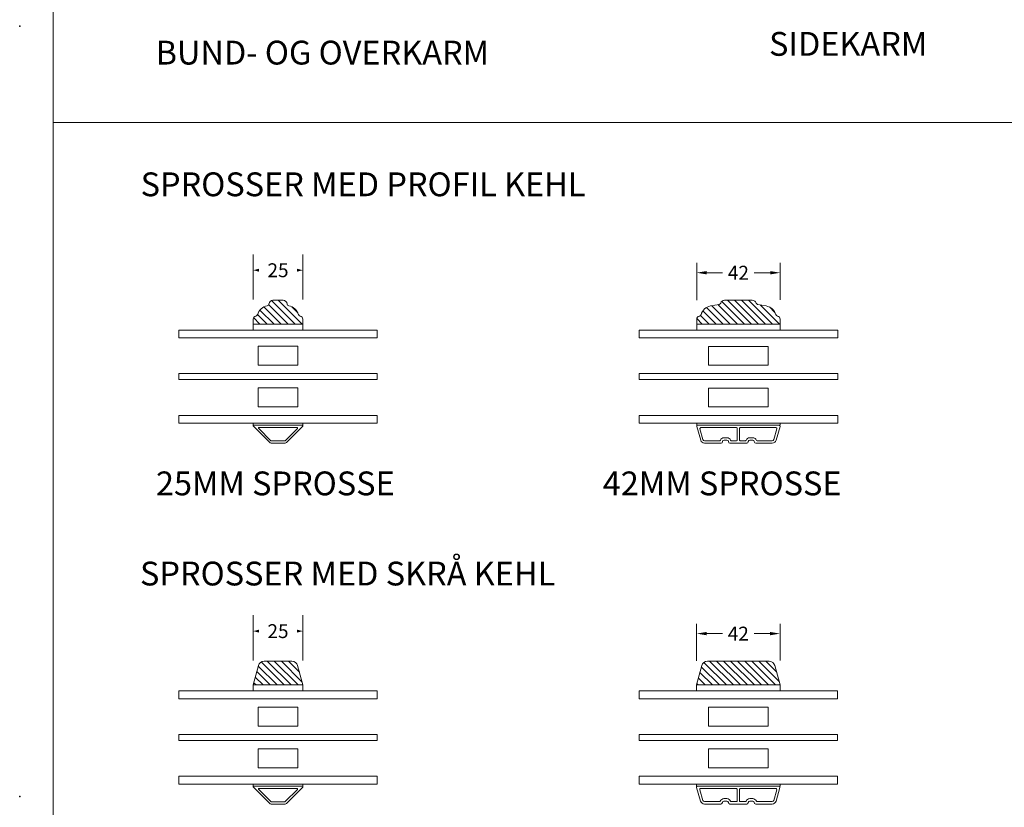
# Model space of a CAD drawing. Extents: x -69 to 1065, y -122 to 1585.
# Drawn here: x -63 to 432, y 724 to 1121 of the extents above; entities that cross this region are included whole.
import ezdxf

# ---------------------------------------------------------------- set-up
doc = ezdxf.new("R2010")
doc.units = 0
doc.header["$MEASUREMENT"] = 0
for name, color, linetype in [('1', 1, 'CONTINUOUS'), ('2', 2, 'CONTINUOUS'), ('MÅLSÆTNING', 2, 'CONTINUOUS')]:
    doc.layers.add(name, color=color, linetype=linetype)
doc.styles.add('ROMANS-LODRET', font='ROMANS.SHX')

msp = doc.modelspace()

# ---------------------------------------------------------------- hatches: boundary and pattern name
at = {"layer": '2', "lineweight": 5}
h = msp.add_hatch(dxfattribs=at)
h.set_pattern_fill('ANSI31', color=256, scale=20, angle=90, style=0)
h.paths.add_polyline_path([(76.95, 972.472, 0.299403), (72.04, 976.874, -0.359604), (71.19, 977.823, 0.4023296), (69.192, 979.741), (64.105, 979.741, 0.4023296), (62.107, 977.823, -0.359604), (61.256, 976.874, 0.299403), (56.347, 972.472, -0.310784), (55.487, 971.732, 0.3830425), (54.148, 970.241), (54.148, 967.741), (54.167, 967.741), (79.148, 967.741), (79.148, 970.241, 0.3830425), (77.809, 971.732, -0.310784)])
h = msp.add_hatch(dxfattribs=at)
h.set_pattern_fill('ANSI31', color=256, scale=20, angle=90, style=0)
h.paths.add_polyline_path([(319.514, 970.241, 0.3830425), (318.175, 971.732, -0.310784), (317.315, 972.472, 0.2924124), (312.558, 976.85), (308.213, 977.617, -0.283428), (307.43, 978.315, 0.3313011), (305.514, 979.741), (291.514, 979.741, 0.3313011), (289.598, 978.315, -0.283428), (288.814, 977.617), (284.469, 976.85, 0.2924124), (279.712, 972.472, -0.310784), (278.853, 971.732, 0.3830425), (277.514, 970.241), (277.514, 967.741), (297.014, 967.741), (319.514, 967.741)])
h = msp.add_hatch(dxfattribs=at)
h.set_pattern_fill('ANSI31', color=256, scale=20, angle=90, style=0)
h.paths.add_polyline_path([(76.529, 795.656, 0.3394543), (73.631, 797.88), (59.666, 797.88, 0.3394543), (56.768, 795.656), (54.148, 785.88), (79.148, 785.88)])
h = msp.add_hatch(dxfattribs=at)
h.set_pattern_fill('ANSI31', color=256, scale=20, angle=90, style=0)
h.paths.add_polyline_path([(319.464, 785.88), (316.845, 795.656, 0.3394543), (313.947, 797.88), (282.982, 797.88, 0.3394543), (280.084, 795.656), (277.464, 785.88), (296.964, 785.88), (299.964, 785.88)])

# ---------------------------------------------------------------- linework, layer by layer
at = {"layer": '1', "lineweight": 9}
for p, q in [((64.105, 979.741), (69.192, 979.741)), ((288.814, 977.617), (284.469, 976.85)), ((291.514, 979.741), (305.514, 979.741)), ((308.213, 977.617), (312.558, 976.85)), ((54.148, 970.241), (54.148, 967.741)), ((54.148, 967.741), (79.148, 967.741)), ((54.167, 967.741), (79.167, 967.741)), ((54.167, 964.741), (54.167, 967.741)), ((79.148, 970.241), (79.148, 967.741)), ((79.167, 967.741), (79.167, 964.741)), ((277.514, 970.241), (277.514, 967.741)), ((277.514, 967.741), (297.014, 967.741)), ((319.514, 967.741), (277.514, 967.741)), ((277.514, 967.741), (277.514, 964.741)), ((300.014, 967.741), (319.514, 967.741)), ((319.514, 970.241), (319.514, 967.741)), ((319.514, 964.741), (319.514, 967.741)), ((319.583, 967.741), (319.583, 964.741)), ((116.667, 964.741), (16.667, 964.741)), ((16.667, 960.741), (16.667, 964.741)), ((79.167, 964.741), (54.167, 964.741)), ((116.667, 960.741), (116.667, 964.741)), ((348.514, 964.741), (248.514, 964.741)), ((248.514, 964.741), (248.514, 960.741)), ((277.514, 964.741), (319.514, 964.741)), ((348.514, 960.741), (348.514, 964.741)), ((16.667, 960.741), (116.667, 960.741)), ((248.514, 960.741), (348.514, 960.741)), ((16.667, 942.741), (116.667, 942.741)), ((16.667, 939.741), (16.667, 942.741)), ((116.667, 939.741), (116.667, 942.741)), ((248.514, 942.741), (348.514, 942.741)), ((248.514, 942.741), (248.514, 939.741)), ((348.514, 939.741), (348.514, 942.741)), ((116.667, 939.741), (16.667, 939.741)), ((348.514, 939.741), (248.514, 939.741)), ((16.667, 917.741), (16.667, 921.741)), ((116.667, 921.741), (16.667, 921.741)), ((16.667, 917.741), (16.667, 921.741)), ((16.667, 917.741), (116.667, 917.741)), ((54.167, 916.741), (54.167, 917.741)), ((54.167, 917.741), (79.167, 917.741)), ((79.167, 917.741), (79.167, 916.741)), ((116.667, 917.741), (116.667, 921.741)), ((248.514, 921.741), (248.514, 917.741)), ((348.514, 921.741), (248.514, 921.741)), ((248.514, 921.741), (248.514, 917.741)), ((248.514, 917.741), (348.514, 917.741)), ((319.514, 917.741), (277.514, 917.741)), ((277.514, 917.741), (277.514, 916.741)), ((319.514, 916.741), (319.514, 917.741)), ((348.514, 917.741), (348.514, 921.741)), ((79.167, 916.741), (54.167, 916.741)), ((54.255, 916.229), (62.45, 908.034)), ((54.467, 916.741), (78.867, 916.741)), ((56.91, 915.129), (63.11, 908.929)), ((57.122, 915.641), (76.211, 915.641)), ((76.423, 915.129), (70.223, 908.929)), ((79.079, 916.229), (70.884, 908.034)), ((277.514, 916.741), (319.514, 916.741)), ((277.533, 916.103), (279.516, 909.19)), ((278.014, 916.741), (319.014, 916.741)), ((279.126, 914.903), (280.669, 909.521)), ((297.614, 915.541), (279.606, 915.541)), ((297.914, 909.241), (297.914, 915.241)), ((299.114, 909.241), (299.114, 915.241)), ((299.414, 915.541), (317.421, 915.541)), ((317.902, 914.903), (316.358, 909.521)), ((319.494, 916.103), (317.512, 909.19)), ((70.177, 907.741), (63.157, 907.741)), ((70.011, 908.841), (63.322, 908.841)), ((281.438, 908.941), (289.142, 908.941)), ((281.438, 907.741), (289.764, 907.741)), ((291.264, 910.441), (292.764, 910.441)), ((291.264, 909.241), (292.764, 909.241)), ((294.264, 907.741), (298.514, 907.741)), ((294.885, 908.941), (297.614, 908.941)), ((302.764, 907.741), (298.514, 907.741)), ((302.142, 908.941), (299.414, 908.941)), ((305.764, 910.441), (304.264, 910.441)), ((305.764, 909.241), (304.264, 909.241)), ((315.589, 907.741), (307.264, 907.741)), ((315.589, 908.941), (307.885, 908.941)), ((54.148, 785.88), (56.768, 795.656)), ((59.666, 797.88), (73.631, 797.88)), ((79.148, 785.88), (76.529, 795.656)), ((277.464, 785.88), (280.084, 795.656)), ((282.982, 797.88), (313.947, 797.88)), ((319.464, 785.88), (316.845, 795.656)), ((54.148, 785.88), (79.148, 785.88)), ((54.167, 785.88), (79.167, 785.88)), ((54.167, 782.88), (54.167, 785.88)), ((79.167, 785.88), (79.167, 782.88)), ((277.464, 785.88), (296.964, 785.88)), ((319.464, 785.88), (277.464, 785.88)), ((277.464, 785.88), (277.464, 782.88)), ((299.964, 785.88), (319.464, 785.88)), ((319.464, 782.88), (319.464, 785.88)), ((319.533, 785.88), (319.533, 782.88)), ((16.667, 782.88), (16.667, 778.88)), ((116.667, 782.88), (16.667, 782.88)), ((16.667, 778.88), (116.667, 778.88)), ((79.167, 782.88), (54.167, 782.88)), ((116.667, 778.88), (116.667, 782.88)), ((348.464, 782.88), (248.464, 782.88)), ((248.464, 782.88), (248.464, 778.88)), ((248.464, 778.88), (348.464, 778.88)), ((277.464, 782.88), (319.464, 782.88)), ((348.464, 778.88), (348.464, 782.88)), ((16.667, 760.88), (116.667, 760.88)), ((16.667, 760.88), (16.667, 757.88)), ((116.667, 757.88), (116.667, 760.88)), ((248.464, 760.88), (348.464, 760.88)), ((248.464, 760.88), (248.464, 757.88)), ((348.464, 757.88), (348.464, 760.88)), ((116.667, 757.88), (16.667, 757.88)), ((348.464, 757.88), (248.464, 757.88)), ((16.667, 735.88), (16.667, 739.88)), ((16.667, 739.88), (16.667, 735.88)), ((116.667, 739.88), (16.667, 739.88)), ((116.667, 735.88), (116.667, 739.88)), ((248.464, 739.88), (248.464, 735.88)), ((348.464, 739.88), (248.464, 739.88)), ((248.464, 739.88), (248.464, 735.88)), ((348.464, 735.88), (348.464, 739.88)), ((16.667, 735.88), (116.667, 735.88)), ((54.167, 734.88), (54.167, 735.88)), ((54.167, 735.88), (79.167, 735.88)), ((79.167, 734.88), (54.167, 734.88)), ((54.255, 734.368), (62.45, 726.173)), ((54.467, 734.88), (78.867, 734.88)), ((79.079, 734.368), (70.884, 726.173)), ((79.167, 735.88), (79.167, 734.88)), ((248.464, 735.88), (348.464, 735.88)), ((319.464, 735.88), (277.464, 735.88)), ((277.464, 735.88), (277.464, 734.88)), ((277.464, 734.88), (319.464, 734.88)), ((277.484, 734.242), (279.466, 727.329)), ((277.964, 734.88), (318.964, 734.88)), ((319.445, 734.242), (317.463, 727.329)), ((319.464, 734.88), (319.464, 735.88)), ((56.91, 733.268), (63.11, 727.068)), ((57.122, 733.78), (76.211, 733.78)), ((76.423, 733.268), (70.223, 727.068)), ((279.076, 733.042), (280.62, 727.659)), ((297.564, 733.68), (279.557, 733.68)), ((297.864, 727.38), (297.864, 733.38)), ((299.064, 727.38), (299.064, 733.38)), ((299.364, 733.68), (317.372, 733.68)), ((317.853, 733.042), (316.309, 727.659)), ((70.177, 725.88), (63.157, 725.88)), ((70.011, 726.98), (63.322, 726.98)), ((281.389, 727.08), (289.093, 727.08)), ((281.389, 725.88), (289.714, 725.88)), ((291.214, 728.58), (292.714, 728.58)), ((291.214, 727.38), (292.714, 727.38)), ((294.214, 725.88), (298.464, 725.88)), ((294.836, 727.08), (297.564, 727.08)), ((302.714, 725.88), (298.464, 725.88)), ((302.093, 727.08), (299.364, 727.08)), ((305.714, 728.58), (304.214, 728.58)), ((305.714, 727.38), (304.214, 727.38)), ((315.54, 725.88), (307.214, 725.88)), ((315.54, 727.08), (307.836, 727.08))]:
    msp.add_line(p, q, dxfattribs=at)
for centre, radius, start, end in [((61.108, 977.863), 1, 278.55037, 357.66553), ((64.105, 977.741), 2, 90, 177.66553), ((69.192, 977.741), 2, 2.33447, 90), ((72.189, 977.863), 1, 182.33447, 261.44963), ((288.64, 978.602), 1, 280.02349, 343.32035), ((291.514, 977.741), 2, 90, 163.32035), ((305.514, 977.741), 2, 16.67965, 90), ((308.388, 978.602), 1, 196.67965, 259.97651), ((55.38, 972.727), 1, 276.16415, 345.22179), ((62.148, 970.941), 6, 98.55037, 165.22179), ((71.148, 970.941), 6, 14.77821, 81.44963), ((77.917, 972.727), 1, 194.77821, 263.83585), ((278.745, 972.727), 1, 276.16415, 345.22179), ((285.514, 970.941), 6, 100.02349, 165.22179), ((311.514, 970.941), 6, 14.77821, 79.97651), ((318.282, 972.727), 1, 194.77821, 263.83585), ((55.648, 970.241), 1.5, 96.16415, 180), ((77.648, 970.241), 1.5, 0, 83.83585), ((279.014, 970.241), 1.5, 96.16415, 180), ((318.014, 970.241), 1.5, 0, 83.83585), ((54.467, 916.441), 0.3, 90, 225), ((57.122, 915.341), 0.3, 90, 225), ((76.211, 915.341), 0.3, 315, 90), ((78.867, 916.441), 0.3, 315, 90), ((278.014, 916.241), 0.5, 90, 196), ((279.606, 915.041), 0.5, 90, 196), ((297.614, 915.241), 0.3, 0, 90), ((299.414, 915.241), 0.3, 90, 180), ((317.421, 915.041), 0.5, 344, 90), ((319.014, 916.241), 0.5, 344, 90), ((63.157, 908.741), 1, 225, 270), ((63.322, 909.141), 0.3, 225, 270), ((70.011, 909.141), 0.3, 270, 315), ((70.177, 908.741), 1, 270, 315), ((281.438, 909.741), 2, 196, 270), ((281.438, 909.741), 0.8, 196, 270), ((289.142, 909.241), 0.3, 270, 340.52878), ((291.264, 908.491), 1.95, 90, 160.52878), ((289.764, 908.491), 0.75, 270, 0), ((291.264, 908.491), 0.75, 90, 180), ((292.764, 908.491), 1.95, 19.47122, 90), ((292.764, 908.491), 0.75, 0, 90), ((294.264, 908.491), 0.75, 180, 270), ((294.885, 909.241), 0.3, 199.47122, 270), ((297.614, 909.241), 0.3, 270, 0), ((299.414, 909.241), 0.3, 180, 270), ((302.142, 909.241), 0.3, 270, 340.52878), ((304.264, 908.491), 1.95, 90, 160.52878), ((302.764, 908.491), 0.75, 270, 0), ((304.264, 908.491), 0.75, 90, 180), ((305.764, 908.491), 1.95, 19.47122, 90), ((305.764, 908.491), 0.75, 0, 90), ((307.264, 908.491), 0.75, 180, 270), ((307.885, 909.241), 0.3, 199.47122, 270), ((315.589, 909.741), 0.8, 270, 344), ((315.589, 909.741), 2, 270, 344), ((59.666, 794.88), 3, 90, 165), ((73.631, 794.88), 3, 15, 90), ((282.982, 794.88), 3, 90, 165), ((313.947, 794.88), 3, 15, 90), ((54.467, 734.58), 0.3, 90, 225), ((78.867, 734.58), 0.3, 315, 90), ((277.964, 734.38), 0.5, 90, 196), ((318.964, 734.38), 0.5, 344, 90), ((57.122, 733.48), 0.3, 90, 225), ((76.211, 733.48), 0.3, 315, 90), ((279.557, 733.18), 0.5, 90, 196), ((297.564, 733.38), 0.3, 0, 90), ((299.364, 733.38), 0.3, 90, 180), ((317.372, 733.18), 0.5, 344, 90), ((63.157, 726.88), 1, 225, 270), ((63.322, 727.28), 0.3, 225, 270), ((70.011, 727.28), 0.3, 270, 315), ((70.177, 726.88), 1, 270, 315), ((281.389, 727.88), 2, 196, 270), ((281.389, 727.88), 0.8, 196, 270), ((289.093, 727.38), 0.3, 270, 340.52878), ((291.214, 726.63), 1.95, 90, 160.52878), ((289.714, 726.63), 0.75, 270, 0), ((291.214, 726.63), 0.75, 90, 180), ((292.714, 726.63), 1.95, 19.47122, 90), ((292.714, 726.63), 0.75, 0, 90), ((294.214, 726.63), 0.75, 180, 270), ((294.836, 727.38), 0.3, 199.47122, 270), ((297.564, 727.38), 0.3, 270, 0), ((299.364, 727.38), 0.3, 180, 270), ((302.093, 727.38), 0.3, 270, 340.52878), ((304.214, 726.63), 1.95, 90, 160.52878), ((302.714, 726.63), 0.75, 270, 0), ((304.214, 726.63), 0.75, 90, 180), ((305.714, 726.63), 1.95, 19.47122, 90), ((305.714, 726.63), 0.75, 0, 90), ((307.214, 726.63), 0.75, 180, 270), ((307.836, 727.38), 0.3, 199.47122, 270), ((315.54, 727.88), 0.8, 270, 344), ((315.54, 727.88), 2, 270, 344)]:
    msp.add_arc(centre, radius, start, end, dxfattribs=at)
at = {"layer": '1'}
for p in [(-63.45, 1117.801), (-63.45, 729.676)]:
    msp.add_point(p, dxfattribs=at)
at = {"layer": '1', "lineweight": 9}
for p in [(54.167, 916.441), (54.167, 734.58)]:
    msp.add_point(p, dxfattribs=at)
at = {"layer": '2', "lineweight": 15}
for p, q in [((-46.625, 1505.926), (-46.625, -9.768)), ((1057.089, 1069.366), (-46.625, 1069.366))]:
    msp.add_line(p, q, dxfattribs=at)
at = {"layer": '2', "lineweight": 9}
for p, q in [((54.148, 980.093), (54.148, 1002.867)), ((79.148, 980.093), (79.148, 1002.867)), ((277.514, 979.849), (277.514, 998.602)), ((319.514, 980.019), (319.514, 998.602)), ((282.514, 993.602), (290.514, 993.602)), ((314.514, 993.602), (306.514, 993.602)), ((76.667, 956.541), (56.667, 956.541)), ((56.667, 956.541), (56.667, 947.041)), ((76.667, 947.041), (76.667, 956.541)), ((283.514, 956.491), (313.514, 956.491)), ((283.514, 956.491), (283.514, 946.991)), ((313.514, 956.491), (313.514, 946.991)), ((56.667, 947.041), (76.667, 947.041)), ((283.514, 946.991), (313.514, 946.991)), ((76.667, 935.541), (56.667, 935.541)), ((56.667, 935.541), (56.667, 926.041)), ((76.667, 926.041), (76.667, 935.541)), ((283.514, 935.491), (313.514, 935.491)), ((283.514, 935.491), (283.514, 925.991)), ((313.514, 935.491), (313.514, 925.991)), ((56.667, 926.041), (76.667, 926.041)), ((283.514, 925.991), (313.514, 925.991)), ((54.148, 798.232), (54.148, 821.006)), ((79.148, 798.232), (79.148, 821.006)), ((277.464, 797.988), (277.464, 816.741)), ((319.464, 798.157), (319.464, 816.741)), ((282.464, 811.741), (290.464, 811.741)), ((314.464, 811.741), (306.464, 811.741)), ((76.667, 774.68), (56.667, 774.68)), ((56.667, 774.68), (56.667, 765.18)), ((76.667, 765.18), (76.667, 774.68)), ((283.464, 774.63), (313.464, 774.63)), ((283.464, 774.63), (283.464, 765.13)), ((313.464, 774.63), (313.464, 765.13)), ((56.667, 765.18), (76.667, 765.18)), ((283.464, 765.13), (313.464, 765.13)), ((76.667, 753.68), (56.667, 753.68)), ((56.667, 753.68), (56.667, 744.18)), ((76.667, 744.18), (76.667, 753.68)), ((283.464, 753.63), (313.464, 753.63)), ((283.464, 753.63), (283.464, 744.13)), ((313.464, 753.63), (313.464, 744.13)), ((56.667, 744.18), (76.667, 744.18)), ((283.464, 744.13), (313.464, 744.13))]:
    msp.add_line(p, q, dxfattribs=at)
for points in [[(57.136, 995.623), (57.136, 994.132), (54.148, 994.864)], [(76.16, 995.623), (76.16, 994.132), (79.148, 994.864)], [(57.136, 813.762), (57.136, 812.271), (54.148, 813.002)], [(76.16, 813.762), (76.16, 812.271), (79.148, 813.002)]]:
    msp.add_solid(points, dxfattribs=at)
at = {"layer": 'MÅLSÆTNING', "linetype": 'ByBlock', "lineweight": 9}
for points in [[(282.514, 994.436), (282.514, 992.769), (277.514, 993.602)], [(314.514, 994.436), (314.514, 992.769), (319.514, 993.602)], [(282.464, 812.575), (282.464, 810.908), (277.464, 811.741)], [(314.464, 812.575), (314.464, 810.908), (319.464, 811.741)]]:
    msp.add_solid(points, dxfattribs=at)

# ---------------------------------------------------------------- texts
at = {"layer": '1', "lineweight": 9, "char_height": 12, "attachment_point": 1}
for s, insert, width in [('{\\fFranklin Gothic Book|b0|i0|c0|p0;\\T1.05;SIDEKARM}', (313.953, 1114.935), 260.12026), ('{\\fFranklin Gothic Book|b0|i0|c0|p0;\\T1.05;BUND- OG OVERKARM}', (5.002, 1110.524), 260.12026), ('{\\fFranklin Gothic Book|b0|i0|c0|p0;\\T1.05;SPROSSER MED PROFIL KEHL}', (-2.549, 1044.156), 507.72445), ('{\\fFranklin Gothic Book|b0|i0|c0|p0;\\T1.05;25MM SPROSSE}', (5.169, 893.447), 146.99856), ('{\\fFranklin Gothic Book|b0|i0|c0|p0;\\T1.05;42MM SPROSSE}', (230.196, 893.447), 150.84318), ('{\\fFranklin Gothic Book|b0|i0|c0|p0;\\T1.05;SPROSSER MED SKRÅ KEHL}', (-2.861, 848.016), 507.72445)]:
    msp.add_mtext(s, dxfattribs=dict(at, insert=insert, width=width))
at = {"layer": '2', "lineweight": 9, "char_height": 7, "attachment_point": 5, "style": 'ROMANS-LODRET'}
for s, insert in [('\\A1;25', (66.648, 994.864)), ('\\A1;42', (298.514, 993.602)), ('\\A1;25', (66.648, 813.002)), ('\\A1;42', (298.464, 811.741))]:
    msp.add_mtext(s, dxfattribs=dict(at, insert=insert))

doc.saveas('drawing.dxf')
